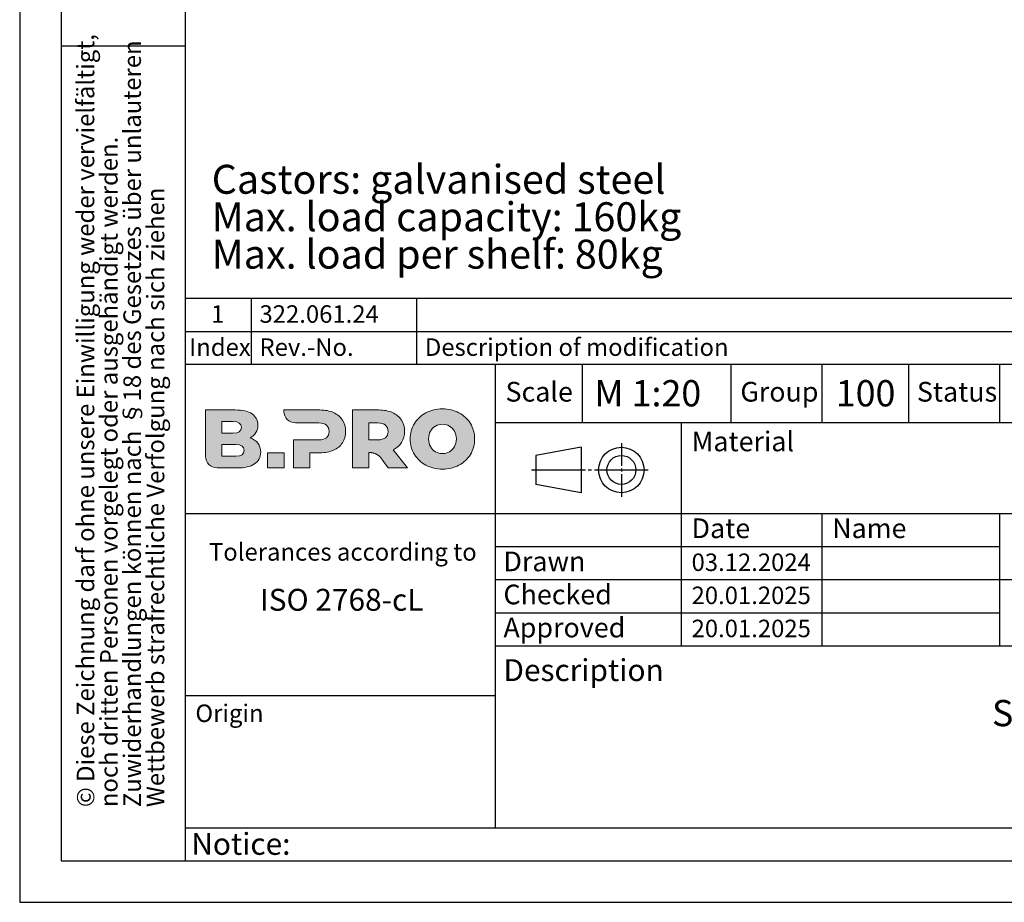
# Model space of a CAD drawing. Units: millimetres. Extents: x 0 to 210, y 0 to 297.
# Drawn here: x 0 to 119, y 0 to 107 of the extents above; entities that cross this region are included whole.
import ezdxf

# ---------------------------------------------------------------- set-up
doc = ezdxf.new("R2010")
doc.units = ezdxf.units.MM
doc.linetypes.add('SLD-Durchgehend', pattern=[0])
doc.layers.add('B_PRO_LOGO_-_OUTLINE', color=7, linetype='SLD-Durchgehend')
doc.layers.add('FORMAT', color=7, linetype='SLD-Durchgehend')
doc.styles.add('SLDTEXTSTYLE0', font='GOTHIC.TTF', dxfattribs={"width": 0.913})
doc.styles.add('SLDTEXTSTYLE1', font='ARIAL.TTF', dxfattribs={"width": 0.948})

# ---------------------------------------------------------------- blocks, each defined once
blk = doc.blocks.new('First Angle Projection')
at = {"layer": 'FORMAT'}
for p, q in [((123.21, 133.7), (123.21, 130.95)), ((118.36, 133.2), (112.86, 132.2)), ((112.86, 132.2), (112.86, 128.7)), ((118.36, 133.2), (118.36, 127.7)), ((112.36, 130.45), (118.86, 130.45)), ((119.21, 130.45), (119.61, 130.45)), ((119.96, 130.45), (126.46, 130.45)), ((123.21, 130.65), (123.21, 130.25)), ((123.21, 129.95), (123.21, 127.2)), ((118.36, 127.7), (112.86, 128.7))]:
    blk.add_line(p, q, dxfattribs=at)
for radius in [2.75, 1.75]:
    blk.add_circle((123.21, 130.45), radius, dxfattribs=at)
blk = doc.blocks.new('B.PRO Logo schwarz 10mm hoch')
at = {"layer": 'B_PRO_LOGO_-_OUTLINE'}
h = blk.add_hatch(color=256, dxfattribs=at)
edge = h.paths.add_edge_path(flags=0)
edge.add_spline(control_points=[(5.4, 0), (6.73, 0), (7.76, 0.2), (8.46, 0.68)], knot_values=[269.2, 269.2, 269.2, 269.2, 270.2, 270.2, 270.2, 270.2], weights=[1, 1, 1, 1], degree=3, periodic=0)
edge.add_spline(control_points=[(8.46, 0.68), (9.09, 1.12), (9.51, 1.87), (9.51, 2.74)], knot_values=[270.2, 270.2, 270.2, 270.2, 271.2, 271.2, 271.2, 271.2], weights=[1, 1, 1, 1], degree=3, periodic=0)
edge.add_spline(control_points=[(9.51, 2.74), (9.51, 3.34), (9.35, 3.85), (9.03, 4.28)], knot_values=[271.2, 271.2, 271.2, 271.2, 272.2, 272.2, 272.2, 272.2], weights=[1, 1, 1, 1], degree=3, periodic=0)
edge.add_spline(control_points=[(9.03, 4.28), (8.7, 4.7), (8.26, 4.98), (7.69, 5.18)], knot_values=[109.892, 109.892, 109.892, 109.892, 110.892, 110.892, 110.892, 110.892], weights=[1, 1, 1, 1], degree=3, periodic=0)
edge.add_spline(control_points=[(7.69, 5.18), (8.11, 5.4), (8.45, 5.73), (8.68, 6.11)], knot_values=[110.892, 110.892, 110.892, 110.892, 111.892, 111.892, 111.892, 111.892], weights=[1, 1, 1, 1], degree=3, periodic=0)
edge.add_spline(control_points=[(8.68, 6.11), (8.91, 6.48), (9.03, 6.91), (9.03, 7.39)], knot_values=[111.892, 111.892, 111.892, 111.892, 112.892, 112.892, 112.892, 112.892], weights=[1, 1, 1, 1], degree=3, periodic=0)
edge.add_spline(control_points=[(9.03, 7.39), (9.03, 8.19), (8.7, 8.85), (8.03, 9.32)], knot_values=[112.892, 112.892, 112.892, 112.892, 113.892, 113.892, 113.892, 113.892], weights=[1, 1, 1, 1], degree=3, periodic=0)
edge.add_spline(control_points=[(8.03, 9.32), (7.36, 9.8), (6.39, 10), (5.11, 10)], knot_values=[113.892, 113.892, 113.892, 113.892, 114.892, 114.892, 114.892, 114.892], weights=[1, 1, 1, 1], degree=3, periodic=0)
edge.add_line((5.11, 10), (0, 10))
edge.add_line((0, 10), (0, 1.99))
edge.add_spline(control_points=[(0, 1.99), (0, 0.95), (0.87, 0), (1.99, 0)], knot_values=[236.576, 236.576, 236.576, 236.576, 237.576, 237.576, 237.576, 237.576], weights=[1, 1, 1, 1], degree=3, periodic=0)
edge.add_line((1.99, 0), (5.4, 0))
edge = h.paths.add_edge_path(flags=0)
edge.add_spline(control_points=[(4.74, 8.01), (5.7, 8.01), (6.17, 7.64), (6.17, 7)], knot_values=[36.825, 36.825, 36.825, 36.825, 37.825, 37.825, 37.825, 37.825], weights=[1, 1, 1, 1], degree=3, periodic=0)
edge.add_spline(control_points=[(6.17, 7), (6.17, 6.35), (5.7, 5.98), (4.74, 5.98)], knot_values=[37.825, 37.825, 37.825, 37.825, 38.825, 38.825, 38.825, 38.825], weights=[1, 1, 1, 1], degree=3, periodic=0)
edge.add_line((4.74, 5.98), (2.8, 5.98))
edge.add_line((2.8, 5.98), (2.8, 8.01))
edge.add_line((2.8, 8.01), (4.74, 8.01))
edge = h.paths.add_edge_path(flags=0)
edge.add_line((2.8, 4.03), (5.22, 4.03))
edge.add_spline(control_points=[(5.22, 4.03), (6.18, 4.03), (6.65, 3.66), (6.65, 3.02)], knot_values=[88.32, 88.32, 88.32, 88.32, 89.32, 89.32, 89.32, 89.32], weights=[1, 1, 1, 1], degree=3, periodic=0)
edge.add_spline(control_points=[(6.65, 3.02), (6.65, 2.37), (6.18, 2), (5.22, 2)], knot_values=[89.32, 89.32, 89.32, 89.32, 90.32, 90.32, 90.32, 90.32], weights=[1, 1, 1, 1], degree=3, periodic=0)
edge.add_line((5.22, 2), (2.8, 2))
edge.add_line((2.8, 2), (2.8, 4.03))
h = blk.add_hatch(color=256, dxfattribs=at)
edge = h.paths.add_edge_path(flags=0)
edge.add_spline(control_points=[(21.33, 6.3), (21.33, 5.83), (21.18, 5.47), (20.88, 5.22)], knot_values=[122.796018, 122.796018, 122.796018, 122.796018, 123.796018, 123.796018, 123.796018, 123.796018], weights=[1, 1, 1, 1], degree=3, periodic=0)
edge.add_spline(control_points=[(20.88, 5.22), (20.59, 4.97), (20.15, 4.84), (19.57, 4.84)], knot_values=[123.796018, 123.796018, 123.796018, 123.796018, 124.796018, 124.796018, 124.796018, 124.796018], weights=[1, 1, 1, 1], degree=3, periodic=0)
edge.add_line((19.57, 4.84), (15.17, 4.84))
edge.add_line((15.17, 4.84), (15.17, 0))
edge.add_line((15.17, 0), (18, 0))
edge.add_line((18, 0), (18, 2.61))
edge.add_line((18, 2.61), (19.74, 2.61))
edge.add_spline(control_points=[(19.74, 2.61), (20.64, 2.61), (21.43, 2.76), (22.1, 3.06)], knot_values=[277.110018, 277.110018, 277.110018, 277.110018, 278.110018, 278.110018, 278.110018, 278.110018], weights=[1, 1, 1, 1], degree=3, periodic=0)
edge.add_spline(control_points=[(22.1, 3.06), (22.76, 3.36), (23.28, 3.79), (23.64, 4.34)], knot_values=[278.110018, 278.110018, 278.110018, 278.110018, 279.110018, 279.110018, 279.110018, 279.110018], weights=[1, 1, 1, 1], degree=3, periodic=0)
edge.add_spline(control_points=[(23.64, 4.34), (24, 4.9), (24.18, 5.55), (24.18, 6.3)], knot_values=[279.110018, 279.110018, 279.110018, 279.110018, 280.110018, 280.110018, 280.110018, 280.110018], weights=[1, 1, 1, 1], degree=3, periodic=0)
edge.add_spline(control_points=[(24.18, 6.3), (24.18, 7.05), (24, 7.71), (23.64, 8.26)], knot_values=[280.110018, 280.110018, 280.110018, 280.110018, 281.110018, 281.110018, 281.110018, 281.110018], weights=[1, 1, 1, 1], degree=3, periodic=0)
edge.add_spline(control_points=[(23.64, 8.26), (23.28, 8.82), (22.76, 9.25), (22.1, 9.55)], knot_values=[20.157, 20.157, 20.157, 20.157, 21.157, 21.157, 21.157, 21.157], weights=[1, 1, 1, 1], degree=3, periodic=0)
edge.add_spline(control_points=[(22.1, 9.55), (21.43, 9.85), (20.64, 10), (19.74, 10)], knot_values=[21.157, 21.157, 21.157, 21.157, 22.157, 22.157, 22.157, 22.157], weights=[1, 1, 1, 1], degree=3, periodic=0)
edge.add_line((19.74, 10), (13.51, 10))
edge.add_line((13.51, 10), (13.51, 9.76))
edge.add_spline(control_points=[(13.51, 9.76), (13.51, 8.72), (14.38, 7.77), (15.5, 7.77)], knot_values=[82.088015, 82.088015, 82.088015, 82.088015, 83.088015, 83.088015, 83.088015, 83.088015], weights=[1, 1, 1, 1], degree=3, periodic=0)
edge.add_line((15.5, 7.77), (19.57, 7.77))
edge.add_spline(control_points=[(19.57, 7.77), (20.15, 7.77), (20.59, 7.64), (20.88, 7.39)], knot_values=[120.796018, 120.796018, 120.796018, 120.796018, 121.796018, 121.796018, 121.796018, 121.796018], weights=[1, 1, 1, 1], degree=3, periodic=0)
edge.add_spline(control_points=[(20.88, 7.39), (21.18, 7.13), (21.33, 6.77), (21.33, 6.3)], knot_values=[121.796018, 121.796018, 121.796018, 121.796018, 122.796018, 122.796018, 122.796018, 122.796018], weights=[1, 1, 1, 1], degree=3, periodic=0)
h = blk.add_hatch(color=256, dxfattribs=at)
edge = h.paths.add_edge_path(flags=0)
edge.add_spline(control_points=[(33.82, 8.26), (34.19, 7.71), (34.37, 7.05), (34.37, 6.3)], knot_values=[202.275098, 202.275098, 202.275098, 202.275098, 203.275098, 203.275098, 203.275098, 203.275098], weights=[1, 1, 1, 1], degree=3, periodic=0)
edge.add_spline(control_points=[(34.37, 6.3), (34.37, 5.58), (34.2, 4.95), (33.86, 4.41)], knot_values=[203.275098, 203.275098, 203.275098, 203.275098, 204.275098, 204.275098, 204.275098, 204.275098], weights=[1, 1, 1, 1], degree=3, periodic=0)
edge.add_spline(control_points=[(33.86, 4.41), (33.52, 3.87), (33.04, 3.45), (32.41, 3.14)], knot_values=[204.275098, 204.275098, 204.275098, 204.275098, 205.275098, 205.275098, 205.275098, 205.275098], weights=[1, 1, 1, 1], degree=3, periodic=0)
edge.add_line((32.41, 3.14), (34.87, 0))
edge.add_line((34.87, 0), (31.54, 0))
edge.add_line((31.54, 0), (30.74, 1.1))
edge.add_spline(control_points=[(30.74, 1.1), (30.38, 1.59), (29.89, 2.39), (29, 2.57)], knot_values=[285.769255, 285.769255, 285.769255, 285.769255, 286.769255, 286.769255, 286.769255, 286.769255], weights=[1, 1, 1, 1], degree=3, periodic=0)
edge.add_spline(control_points=[(29, 2.57), (28.51, 2.67), (28.18, 2.63)], knot_values=[13.607098, 13.607098, 13.607098, 14.607098, 14.607098, 14.607098], weights=[1, 1, 1], degree=2, periodic=0)
edge.add_line((28.18, 2.63), (28.18, 0))
edge.add_line((28.18, 0), (25.35, 0))
edge.add_line((25.35, 0), (25.35, 10))
edge.add_line((25.35, 10), (29.92, 10))
edge.add_spline(control_points=[(29.92, 10), (30.83, 10), (31.61, 9.85), (32.28, 9.55)], knot_values=[200.275098, 200.275098, 200.275098, 200.275098, 201.275098, 201.275098, 201.275098, 201.275098], weights=[1, 1, 1, 1], degree=3, periodic=0)
edge.add_spline(control_points=[(32.28, 9.55), (32.95, 9.25), (33.46, 8.82), (33.82, 8.26)], knot_values=[201.275098, 201.275098, 201.275098, 201.275098, 202.275098, 202.275098, 202.275098, 202.275098], weights=[1, 1, 1, 1], degree=3, periodic=0)
edge = h.paths.add_edge_path(flags=0)
edge.add_spline(control_points=[(31.07, 5.22), (31.36, 5.47), (31.51, 5.83), (31.51, 6.3)], knot_values=[75.863, 75.863, 75.863, 75.863, 76.863, 76.863, 76.863, 76.863], weights=[1, 1, 1, 1], degree=3, periodic=0)
edge.add_spline(control_points=[(31.51, 6.3), (31.51, 6.77), (31.36, 7.13), (31.07, 7.39)], knot_values=[76.863, 76.863, 76.863, 76.863, 77.863, 77.863, 77.863, 77.863], weights=[1, 1, 1, 1], degree=3, periodic=0)
edge.add_spline(control_points=[(31.07, 7.39), (30.77, 7.64), (30.33, 7.77), (29.75, 7.77)], knot_values=[17.57, 17.57, 17.57, 17.57, 18.57, 18.57, 18.57, 18.57], weights=[1, 1, 1, 1], degree=3, periodic=0)
edge.add_line((29.75, 7.77), (28.18, 7.77))
edge.add_line((28.18, 7.77), (28.18, 4.84))
edge.add_line((28.18, 4.84), (29.75, 4.84))
edge.add_spline(control_points=[(29.75, 4.84), (30.33, 4.84), (30.77, 4.97), (31.07, 5.22)], knot_values=[74.863, 74.863, 74.863, 74.863, 75.863, 75.863, 75.863, 75.863], weights=[1, 1, 1, 1], degree=3, periodic=0)
h = blk.add_hatch(color=256, dxfattribs=at)
edge = h.paths.add_edge_path(flags=0)
edge.add_spline(control_points=[(43.76, 9.53), (44.6, 9.08), (45.27, 8.46), (45.75, 7.67)], knot_values=[7, 7, 7, 7, 8, 8, 8, 8], weights=[1, 1, 1, 1], degree=3, periodic=0)
edge.add_spline(control_points=[(45.75, 7.67), (46.23, 6.88), (46.47, 5.99), (46.47, 5)], knot_values=[8, 8, 8, 8, 9, 9, 9, 9], weights=[1, 1, 1, 1], degree=3, periodic=0)
edge.add_spline(control_points=[(46.47, 5), (46.47, 4.01), (46.23, 3.12), (45.75, 2.33)], knot_values=[9, 9, 9, 9, 10, 10, 10, 10], weights=[1, 1, 1, 1], degree=3, periodic=0)
edge.add_spline(control_points=[(45.75, 2.33), (45.27, 1.54), (44.6, 0.92), (43.76, 0.47)], knot_values=[10, 10, 10, 10, 11, 11, 11, 11], weights=[1, 1, 1, 1], degree=3, periodic=0)
edge.add_spline(control_points=[(43.76, 0.47), (42.92, 0.02), (41.97, -0.2), (40.91, -0.2)], knot_values=[11, 11, 11, 11, 12, 12, 12, 12], weights=[1, 1, 1, 1], degree=3, periodic=0)
edge.add_spline(control_points=[(40.91, -0.2), (39.85, -0.2), (38.9, 0.02), (38.06, 0.47)], knot_values=[12, 12, 12, 12, 13, 13, 13, 13], weights=[1, 1, 1, 1], degree=3, periodic=0)
edge.add_spline(control_points=[(38.06, 0.47), (37.22, 0.92), (36.56, 1.54), (36.08, 2.33)], knot_values=[1, 1, 1, 1, 2, 2, 2, 2], weights=[1, 1, 1, 1], degree=3, periodic=0)
edge.add_spline(control_points=[(36.08, 2.33), (35.59, 3.12), (35.35, 4.01), (35.35, 5)], knot_values=[2, 2, 2, 2, 3, 3, 3, 3], weights=[1, 1, 1, 1], degree=3, periodic=0)
edge.add_spline(control_points=[(35.35, 5), (35.35, 5.99), (35.59, 6.88), (36.08, 7.67)], knot_values=[3, 3, 3, 3, 4, 4, 4, 4], weights=[1, 1, 1, 1], degree=3, periodic=0)
edge.add_spline(control_points=[(36.08, 7.67), (36.56, 8.46), (37.22, 9.08), (38.06, 9.53)], knot_values=[4, 4, 4, 4, 5, 5, 5, 5], weights=[1, 1, 1, 1], degree=3, periodic=0)
edge.add_spline(control_points=[(38.06, 9.53), (38.9, 9.98), (39.85, 10.2), (40.91, 10.2)], knot_values=[5, 5, 5, 5, 6, 6, 6, 6], weights=[1, 1, 1, 1], degree=3, periodic=0)
edge.add_spline(control_points=[(40.91, 10.2), (41.97, 10.2), (42.92, 9.98), (43.76, 9.53)], knot_values=[6, 6, 6, 6, 7, 7, 7, 7], weights=[1, 1, 1, 1], degree=3, periodic=0)
edge = h.paths.add_edge_path(flags=0)
edge.add_spline(control_points=[(43.31, 5), (43.31, 5.5), (43.2, 5.94), (42.99, 6.33)], knot_values=[3, 3, 3, 3, 4, 4, 4, 4], weights=[1, 1, 1, 1], degree=3, periodic=0)
edge.add_spline(control_points=[(42.99, 6.33), (42.78, 6.71), (42.49, 7.01), (42.13, 7.22)], knot_values=[4, 4, 4, 4, 5, 5, 5, 5], weights=[1, 1, 1, 1], degree=3, periodic=0)
edge.add_spline(control_points=[(42.13, 7.22), (41.76, 7.43), (41.36, 7.54), (40.91, 7.54)], knot_values=[5, 5, 5, 5, 6, 6, 6, 6], weights=[1, 1, 1, 1], degree=3, periodic=0)
edge.add_spline(control_points=[(40.91, 7.54), (40.46, 7.54), (40.06, 7.43), (39.69, 7.22)], knot_values=[6, 6, 6, 6, 7, 7, 7, 7], weights=[1, 1, 1, 1], degree=3, periodic=0)
edge.add_spline(control_points=[(39.69, 7.22), (39.33, 7.01), (39.04, 6.71), (38.83, 6.33)], knot_values=[7, 7, 7, 7, 8, 8, 8, 8], weights=[1, 1, 1, 1], degree=3, periodic=0)
edge.add_spline(control_points=[(38.83, 6.33), (38.62, 5.94), (38.51, 5.5), (38.51, 5)], knot_values=[8, 8, 8, 8, 9, 9, 9, 9], weights=[1, 1, 1, 1], degree=3, periodic=0)
edge.add_spline(control_points=[(38.51, 5), (38.51, 4.5), (38.62, 4.06), (38.83, 3.68)], knot_values=[9, 9, 9, 9, 10, 10, 10, 10], weights=[1, 1, 1, 1], degree=3, periodic=0)
edge.add_spline(control_points=[(38.83, 3.68), (39.04, 3.29), (39.33, 2.99), (39.69, 2.78)], knot_values=[10, 10, 10, 10, 11, 11, 11, 11], weights=[1, 1, 1, 1], degree=3, periodic=0)
edge.add_spline(control_points=[(39.69, 2.78), (40.06, 2.57), (40.46, 2.46), (40.91, 2.46)], knot_values=[11, 11, 11, 11, 12, 12, 12, 12], weights=[1, 1, 1, 1], degree=3, periodic=0)
edge.add_spline(control_points=[(40.91, 2.46), (41.36, 2.46), (41.76, 2.57), (42.13, 2.78)], knot_values=[12, 12, 12, 12, 13, 13, 13, 13], weights=[1, 1, 1, 1], degree=3, periodic=0)
edge.add_spline(control_points=[(42.13, 2.78), (42.49, 2.99), (42.78, 3.29), (42.99, 3.68)], knot_values=[1, 1, 1, 1, 2, 2, 2, 2], weights=[1, 1, 1, 1], degree=3, periodic=0)
edge.add_spline(control_points=[(42.99, 3.68), (43.2, 4.06), (43.31, 4.5), (43.31, 5)], knot_values=[2, 2, 2, 2, 3, 3, 3, 3], weights=[1, 1, 1, 1], degree=3, periodic=0)
blk.add_hatch(color=256, dxfattribs=at).paths.add_polyline_path([(13.54, 2.61), (10.71, 2.61), (10.71, 0), (13.54, 0)], flags=0)
at = {"color": 7, "linetype": 'SLD-Durchgehend', "lineweight": 18}
for p, q in [((5.11, 10), (0, 10)), ((0, 10), (0, 1.99)), ((13.51, 10), (13.51, 9.76)), ((19.74, 10), (13.51, 10)), ((25.35, 10), (29.92, 10)), ((25.35, 0), (25.35, 10)), ((2.8, 8.01), (4.74, 8.01)), ((2.8, 5.98), (2.8, 8.01)), ((15.5, 7.77), (19.57, 7.77)), ((29.75, 7.77), (28.18, 7.77)), ((28.18, 7.77), (28.18, 4.84)), ((4.74, 5.98), (2.8, 5.98)), ((2.8, 4.03), (5.22, 4.03)), ((2.8, 2), (2.8, 4.03)), ((19.57, 4.84), (15.17, 4.84)), ((15.17, 4.84), (15.17, 0)), ((28.18, 4.84), (29.75, 4.84)), ((5.22, 2), (2.8, 2)), ((10.71, 2.61), (10.71, 0)), ((13.54, 2.61), (10.71, 2.61)), ((13.54, 0), (13.54, 2.61)), ((18, 0), (18, 2.61)), ((18, 2.61), (19.74, 2.61)), ((28.18, 2.63), (28.18, 0)), ((32.41, 3.14), (34.87, 0)), ((1.99, 0), (5.4, 0)), ((10.71, 0), (13.54, 0)), ((15.17, 0), (18, 0)), ((28.18, 0), (25.35, 0)), ((31.54, 0), (30.74, 1.1)), ((34.87, 0), (31.54, 0))]:
    blk.add_line(p, q, dxfattribs=at)
for points, degree in [([(8.03, 9.32), (7.36, 9.8), (6.39, 10), (5.11, 10)], 3), ([(9.03, 7.39), (9.03, 8.19), (8.7, 8.85), (8.03, 9.32)], 3), ([(13.51, 9.76), (13.51, 8.72), (14.38, 7.77), (15.5, 7.77)], 3), ([(22.1, 9.55), (21.43, 9.85), (20.64, 10), (19.74, 10)], 3), ([(23.64, 8.26), (23.28, 8.82), (22.76, 9.25), (22.1, 9.55)], 3), ([(29.92, 10), (30.83, 10), (31.61, 9.85), (32.28, 9.55)], 3), ([(32.28, 9.55), (32.95, 9.25), (33.46, 8.82), (33.82, 8.26)], 3), ([(36.08, 7.67), (36.56, 8.46), (37.22, 9.08), (38.06, 9.53)], 3), ([(38.06, 9.53), (38.9, 9.98), (39.85, 10.2), (40.91, 10.2)], 3), ([(40.91, 10.2), (41.97, 10.2), (42.92, 9.98), (43.76, 9.53)], 3), ([(43.76, 9.53), (44.6, 9.08), (45.27, 8.46), (45.75, 7.67)], 3), ([(4.74, 8.01), (5.7, 8.01), (6.17, 7.64), (6.17, 7)], 3), ([(6.17, 7), (6.17, 6.35), (5.7, 5.98), (4.74, 5.98)], 3), ([(8.68, 6.11), (8.91, 6.48), (9.03, 6.91), (9.03, 7.39)], 3), ([(19.57, 7.77), (20.15, 7.77), (20.59, 7.64), (20.88, 7.39)], 3), ([(20.88, 7.39), (21.18, 7.13), (21.33, 6.77), (21.33, 6.3)], 3), ([(24.18, 6.3), (24.18, 7.05), (24, 7.71), (23.64, 8.26)], 3), ([(31.07, 7.39), (30.77, 7.64), (30.33, 7.77), (29.75, 7.77)], 3), ([(31.51, 6.3), (31.51, 6.77), (31.36, 7.13), (31.07, 7.39)], 3), ([(33.82, 8.26), (34.19, 7.71), (34.37, 7.05), (34.37, 6.3)], 3), ([(35.35, 5), (35.35, 5.99), (35.59, 6.88), (36.08, 7.67)], 3), ([(39.69, 7.22), (39.33, 7.01), (39.04, 6.71), (38.83, 6.33)], 3), ([(40.91, 7.54), (40.46, 7.54), (40.06, 7.43), (39.69, 7.22)], 3), ([(42.13, 7.22), (41.76, 7.43), (41.36, 7.54), (40.91, 7.54)], 3), ([(42.99, 6.33), (42.78, 6.71), (42.49, 7.01), (42.13, 7.22)], 3), ([(45.75, 7.67), (46.23, 6.88), (46.47, 5.99), (46.47, 5)], 3), ([(7.69, 5.18), (8.11, 5.4), (8.45, 5.73), (8.68, 6.11)], 3), ([(9.03, 4.28), (8.7, 4.7), (8.26, 4.98), (7.69, 5.18)], 3), ([(20.88, 5.22), (20.59, 4.97), (20.15, 4.84), (19.57, 4.84)], 3), ([(21.33, 6.3), (21.33, 5.83), (21.18, 5.47), (20.88, 5.22)], 3), ([(23.64, 4.34), (24, 4.9), (24.18, 5.55), (24.18, 6.3)], 3), ([(29.75, 4.84), (30.33, 4.84), (30.77, 4.97), (31.07, 5.22)], 3), ([(31.07, 5.22), (31.36, 5.47), (31.51, 5.83), (31.51, 6.3)], 3), ([(34.37, 6.3), (34.37, 5.58), (34.2, 4.95), (33.86, 4.41)], 3), ([(38.83, 6.33), (38.62, 5.94), (38.51, 5.5), (38.51, 5)], 3), ([(43.31, 5), (43.31, 5.5), (43.2, 5.94), (42.99, 6.33)], 3), ([(5.22, 4.03), (6.18, 4.03), (6.65, 3.66), (6.65, 3.02)], 3), ([(9.51, 2.74), (9.51, 3.34), (9.35, 3.85), (9.03, 4.28)], 3), ([(22.1, 3.06), (22.76, 3.36), (23.28, 3.79), (23.64, 4.34)], 3), ([(33.86, 4.41), (33.52, 3.87), (33.04, 3.45), (32.41, 3.14)], 3), ([(36.08, 2.33), (35.59, 3.12), (35.35, 4.01), (35.35, 5)], 3), ([(38.51, 5), (38.51, 4.5), (38.62, 4.06), (38.83, 3.68)], 3), ([(38.83, 3.68), (39.04, 3.29), (39.33, 2.99), (39.69, 2.78)], 3), ([(42.13, 2.78), (42.49, 2.99), (42.78, 3.29), (42.99, 3.68)], 3), ([(42.99, 3.68), (43.2, 4.06), (43.31, 4.5), (43.31, 5)], 3), ([(46.47, 5), (46.47, 4.01), (46.23, 3.12), (45.75, 2.33)], 3), ([(0, 1.99), (0, 0.95), (0.87, 0), (1.99, 0)], 3), ([(6.65, 3.02), (6.65, 2.37), (6.18, 2), (5.22, 2)], 3), ([(8.46, 0.68), (9.09, 1.12), (9.51, 1.87), (9.51, 2.74)], 3), ([(19.74, 2.61), (20.64, 2.61), (21.43, 2.76), (22.1, 3.06)], 3), ([(29, 2.57), (28.51, 2.67), (28.18, 2.63)], 2), ([(30.74, 1.1), (30.38, 1.59), (29.89, 2.39), (29, 2.57)], 3), ([(38.06, 0.47), (37.22, 0.92), (36.56, 1.54), (36.08, 2.33)], 3), ([(39.69, 2.78), (40.06, 2.57), (40.46, 2.46), (40.91, 2.46)], 3), ([(40.91, 2.46), (41.36, 2.46), (41.76, 2.57), (42.13, 2.78)], 3), ([(45.75, 2.33), (45.27, 1.54), (44.6, 0.92), (43.76, 0.47)], 3), ([(5.4, 0), (6.73, 0), (7.76, 0.2), (8.46, 0.68)], 3), ([(40.91, -0.2), (39.85, -0.2), (38.9, 0.02), (38.06, 0.47)], 3), ([(43.76, 0.47), (42.92, 0.02), (41.97, -0.2), (40.91, -0.2)], 3)]:
    blk.add_open_spline(points, degree=degree, dxfattribs=at)

msp = doc.modelspace()

# ---------------------------------------------------------------- linework, layer by layer
at = {"layer": 'FORMAT'}
for p, q in [((0, 297), (0, 0)), ((5, 292), (5, 5)), ((20, 292), (20, 5)), ((5, 103.5), (20, 103.5)), ((20, 73), (200, 73)), ((20, 73), (20, 5)), ((28, 73), (28, 65)), ((48, 73), (48, 65)), ((20, 69), (200, 69)), ((200, 65), (20, 65)), ((57.5, 65), (57.5, 9)), ((68, 65), (68, 58)), ((86, 65), (86, 58)), ((97, 65), (97, 58)), ((107.5, 65), (107.5, 58)), ((118.5, 65), (118.5, 58)), ((57.5, 58), (200, 58)), ((80, 58), (80, 31)), ((20, 47), (200, 47)), ((97, 47), (97, 31)), ((118.5, 47), (118.5, 31)), ((57.5, 43), (118.5, 43)), ((57.5, 39), (200, 39)), ((57.5, 35), (118.5, 35)), ((57.5, 31), (200, 31)), ((20, 25), (57.5, 25)), ((20, 9), (200, 9)), ((5, 5), (205, 5)), ((20, 5), (200, 5)), ((0, 0), (210, 0))]:
    msp.add_line(p, q, dxfattribs=at)

# ---------------------------------------------------------------- block references
at = {"color": 7, "linetype": 'Continuous', "xscale": 0.7, "yscale": 0.7, "zscale": 0.7}
msp.add_blockref('B.PRO Logo schwarz 10mm hoch', (22.48608, 52.49992), dxfattribs=at)
at = {"layer": 'FORMAT'}
msp.add_blockref('First Angle Projection', (-50.44892, -78.20183), dxfattribs=at)

# ---------------------------------------------------------------- texts
at = {"color": 7, "linetype": 'Continuous', "lineweight": 0, "char_height": 2.1166667, "attachment_point": 1, "rotation": 90, "style": 'SLDTEXTSTYLE1'}
for s, insert in [('© Diese Zeichnung darf ohne unsere Einwilligung weder vervielfältigt,', (6.89855, 11.5)), ('Zuwiderhandlungen können nach §18 des Gesetzes über unlauteren', (12.543, 11.5)), ('noch dritten Personen vorgelegt oder ausgehändigt werden.', (9.72078, 11.5)), ('Wettbewerb strafrechtliche Verfolgung nach sich ziehen', (15.36522, 11.5))]:
    msp.add_mtext(s, dxfattribs=dict(at, insert=insert))
at = {"color": 7, "linetype": 'Continuous', "lineweight": 0}
for s, insert, char_height, attachment_point, style in [('Castors: galvanised steel', (23.21927, 89.13151), 3.5, 1, 'SLDTEXTSTYLE0'), ('Max. load capacity: 160kg', (23.21927, 84.60582), 3.5, 1, 'SLDTEXTSTYLE0'), ('Max. load per shelf: 80kg', (23.21927, 80.08012), 3.5, 1, 'SLDTEXTSTYLE0'), ('1', (23.15, 72.1563), 2.11667, 1, 'SLDTEXTSTYLE1'), ('322.061.24', (29, 72.1563), 2.116667, 1, 'SLDTEXTSTYLE1'), ('Index', (20.5, 68.1563), 2.116667, 1, 'SLDTEXTSTYLE1'), ('Rev.-No.', (29, 68.1563), 2.116667, 1, 'SLDTEXTSTYLE1'), ('Description of modification', (49, 68.1563), 2.1166667, 1, 'SLDTEXTSTYLE1'), ('M', (69.5, 63.10946), 3.175, 1, 'SLDTEXTSTYLE1'), ('1:20', (74, 63.10946), 3.175, 1, 'SLDTEXTSTYLE1'), ('100', (102.2941, 63.10946), 3.175, 2, 'SLDTEXTSTYLE1'), ('Scale', (58.75, 62.89459), 2.38125, 1, 'SLDTEXTSTYLE1'), ('Group', (87.15, 62.89459), 2.38125, 1, 'SLDTEXTSTYLE1'), ('Status', (108.5, 62.89459), 2.38125, 1, 'SLDTEXTSTYLE1'), ('Material', (81.25, 56.89459), 2.38125, 1, 'SLDTEXTSTYLE1'), ('Date', (81.25, 46.39459), 2.38125, 1, 'SLDTEXTSTYLE1'), ('Name', (98.25, 46.39459), 2.38125, 1, 'SLDTEXTSTYLE1'), ('Tolerances according to', (39.07705, 43.4063), 2.1166667, 2, 'SLDTEXTSTYLE1'), ('Drawn', (58.5, 42.39459), 2.38125, 1, 'SLDTEXTSTYLE1'), ('03.12.2024', (81.25, 42.1563), 2.116667, 1, 'SLDTEXTSTYLE1'), ('Checked', (58.5, 38.39459), 2.38125, 1, 'SLDTEXTSTYLE1'), ('20.01.2025', (81.25, 38.1563), 2.116667, 1, 'SLDTEXTSTYLE1'), ('ISO 2768-cL', (38.93986, 37.88288), 2.6458333, 2, 'SLDTEXTSTYLE1'), ('Approved', (58.5, 34.39459), 2.38125, 1, 'SLDTEXTSTYLE1'), ('20.01.2025', (81.25, 34.1563), 2.116667, 1, 'SLDTEXTSTYLE1'), ('Description', (58.5, 29.38288), 2.6458333, 1, 'SLDTEXTSTYLE1'), ('Origin', (21.25, 23.9063), 2.116667, 1, 'SLDTEXTSTYLE1'), ('SW 10 x 6-2', (128.8638, 24.45326), 3.175, 2, 'SLDTEXTSTYLE1'), ('Notice:', (20.75, 8.38288), 2.645833, 1, 'SLDTEXTSTYLE1')]:
    msp.add_mtext(s, dxfattribs=dict(at, insert=insert, char_height=char_height, attachment_point=attachment_point, style=style))

doc.saveas('drawing.dxf')
